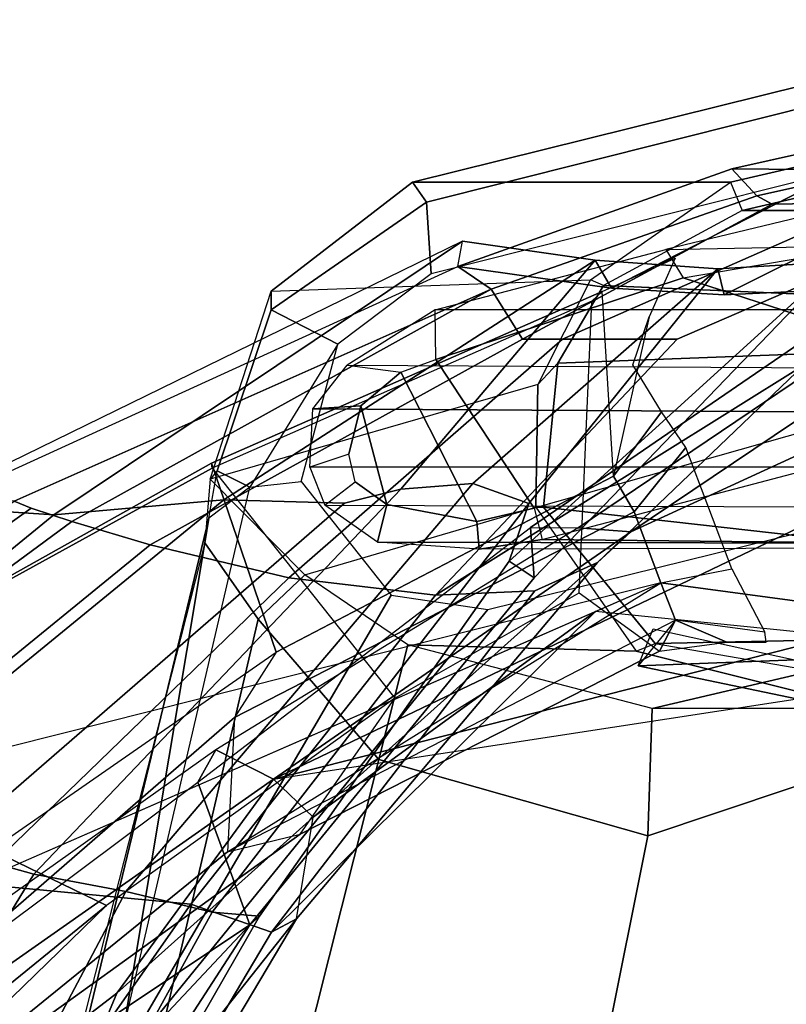
# Model space of a CAD drawing. Units: inches. Extents: x -15 to 147, y -6 to 126.
# Drawn here: x 97 to 99, y 38 to 40 of the extents above; entities that cross this region are included whole.
import ezdxf

# ---------------------------------------------------------------- set-up
doc = ezdxf.new("R2010")
doc.units = ezdxf.units.IN
doc.header["$MEASUREMENT"] = 0
for name, color, linetype in [('SEAT-BACK', 5, 'Continuous'), ('SEAT-FABRIC', 5, 'Continuous'), ('SEAT-FRAME', 5, 'Continuous')]:
    doc.layers.add(name, color=color, linetype=linetype)

# ---------------------------------------------------------------- blocks, each defined once
blk = doc.blocks.new('1SAYL_SUSPMIDBCK_ARMS_1T')
at = {"layer": 'SEAT-BACK'}
for points in [[(-1.1191, 11.7406, 16.3493), (-2.7219, 11.3852, 15.749), (-2.7865, 11.4547, 15.7427), (-1.1006, 11.8307, 16.3354)], [(-0.7157, 11.8299, 17.8075), (-1.1008, 11.8306, 16.3353), (-2.7865, 11.4547, 15.7427), (-2.5022, 11.4517, 16.7634)], [(-2.6828, 11.3641, 16.0908), (-2.7219, 11.3852, 15.749), (-1.1191, 11.7406, 16.3493), (-2.423, 11.3684, 16.957)], [(-2.5022, 11.4517, 16.7634), (-2.7865, 11.4547, 15.7427), (-3.4902, 11.2032, 15.5402), (-3.0959, 11.1482, 16.91)], [(-3.405, 11.1456, 15.5384), (-3.4902, 11.2032, 15.5402), (-2.7865, 11.4547, 15.7427), (-2.7219, 11.3852, 15.749)], [(-2.5022, 11.4517, 16.7634), (-3.0959, 11.1482, 16.91), (-2.8058, 11.1307, 17.9313), (-2.1684, 11.4482, 17.9613)], [(-1.7953, 11.4442, 19.3002), (-2.1684, 11.4482, 17.9613), (-2.8058, 11.1307, 17.9313), (-2.4968, 11.1449, 19.0155)], [(-2.1006, 11.3737, 18.0321), (-2.6014, 10.95, 19.2216), (-3.548, 10.3586, 18.2566), (-2.9271, 11.0168, 17.5851)], [(-2.7219, 11.3852, 15.749), (-2.6828, 11.3641, 16.0908), (-3.3244, 11.0167, 16.1489), (-3.405, 11.1456, 15.5384)], [(-3.3244, 11.0167, 16.1489), (-2.6828, 11.3641, 16.0908), (-2.423, 11.3684, 16.957), (-3.2218, 11.0172, 16.5939)], [(-3.2218, 11.0172, 16.5939), (-2.423, 11.3684, 16.957), (-2.1006, 11.3737, 18.0321), (-2.9271, 11.0168, 17.5851)], [(-4.711, 10.5773, 15.5763), (-4.5289, 10.5654, 15.9291), (-3.4784, 11.2684, 15.7086), (-4.8357, 10.6054, 15.331)], [(-4.8357, 10.6054, 15.331), (-4.7697, 10.6194, 15.1943), (-3.4902, 11.2032, 15.5402), (-3.4784, 11.2684, 15.7086)], [(-4.0916, 10.6041, 16.5578), (-3.1373, 11.2199, 16.9237), (-3.4784, 11.2684, 15.7086), (-4.5289, 10.5654, 15.9291)], [(-3.4902, 11.2032, 15.5402), (-3.4784, 11.2684, 15.7086), (-3.1373, 11.2199, 16.9237), (-3.0959, 11.1482, 16.91)], [(-2.2584, 11.2477, 19.9717), (-2.5124, 11.2154, 19.1082), (-3.2945, 10.4032, 20.2059), (-3.3036, 10.5332, 21.4948)], [(-2.2259, 11.1765, 19.9632), (-2.2584, 11.2477, 19.9717), (-3.3036, 10.5332, 21.4948), (-3.1813, 10.5316, 21.491)], [(-3.7815, 10.5954, 17.1245), (-3.6373, 10.6309, 17.6324), (-3.1373, 11.2199, 16.9237), (-4.0916, 10.6041, 16.5578)], [(-3.6373, 10.6309, 17.6324), (-3.4516, 10.6457, 18.2243), (-2.8224, 11.1976, 18.0314), (-3.1373, 11.2199, 16.9237)], [(-2.8224, 11.1976, 18.0314), (-3.3083, 10.5947, 18.6913), (-3.3582, 10.4464, 19.5118), (-2.5124, 11.2154, 19.1082)], [(-2.5124, 11.2154, 19.1082), (-3.3582, 10.4464, 19.5118), (-3.2945, 10.4032, 20.2059), (-2.5124, 11.2154, 19.1082)], [(-2.8058, 11.1307, 17.9313), (-3.0959, 11.1482, 16.91), (-3.1373, 11.2199, 16.9237), (-2.8224, 11.1976, 18.0314)], [(-2.8058, 11.1307, 17.9313), (-2.8224, 11.1976, 18.0314), (-2.5124, 11.2154, 19.1082), (-2.4968, 11.1449, 19.0155)], [(-3.405, 11.1456, 15.5384), (-4.6306, 10.6008, 15.1834), (-4.7697, 10.6194, 15.1943), (-3.4902, 11.2032, 15.5402)], [(-2.8224, 11.1976, 18.0314), (-3.4516, 10.6457, 18.2243), (-3.3083, 10.5947, 18.6913), (-2.8224, 11.1976, 18.0314)], [(-3.0456, 10.522, 21.4036), (-2.1501, 11.1238, 19.9093), (-2.2259, 11.1765, 19.9632), (-3.1813, 10.5316, 21.491)], [(-3.405, 11.1456, 15.5384), (-4.4826, 10.5481, 15.5639), (-4.5867, 10.5823, 15.32), (-4.6306, 10.6008, 15.1834)], [(-3.405, 11.1456, 15.5384), (-3.3244, 11.0167, 16.1489), (-4.2816, 10.4886, 16.0572), (-4.4826, 10.5481, 15.5639)], [(-2.6014, 10.95, 19.2216), (-2.1501, 11.1238, 19.9093), (-3.0456, 10.522, 21.4036), (-3.1317, 10.4428, 20.6242)], [(-2.1501, 11.1238, 19.9093), (-2.1501, 11.1238, 19.9093), (-3.0456, 10.522, 21.4036), (-2.1355, 10.9405, 19.9329)], [(-3.2218, 11.0172, 16.5939), (-3.9244, 10.4036, 17.0495), (-4.2816, 10.4886, 16.0572), (-3.3244, 11.0167, 16.1489)], [(-3.2218, 11.0172, 16.5939), (-2.9271, 11.0168, 17.5851), (-3.548, 10.3586, 18.2566), (-3.9244, 10.4036, 17.0495)], [(-2.1355, 10.9405, 19.9329), (-3.0456, 10.522, 21.4036), (-3.9645, 9.8859, 23.0542), (-2.114, 10.7714, 19.9303)], [(-2.6014, 10.95, 19.2216), (-3.1317, 10.4428, 20.6242), (-3.2925, 10.3699, 19.3828), (-3.548, 10.3586, 18.2566)], [(-3.9645, 9.8859, 23.0542), (-2.0144, 10.3803, 19.9145), (-2.0144, 10.3803, 19.9145), (-2.114, 10.7714, 19.9303)], [(-3.6373, 10.6309, 17.6324), (-3.7815, 10.5954, 17.1245), (-4.808, 9.7049, 17.0402), (-4.58, 9.6419, 17.7439)], [(-3.6373, 10.6309, 17.6324), (-4.58, 9.6419, 17.7439), (-4.3437, 9.5972, 18.4924), (-3.4516, 10.6457, 18.2243)], [(-4.3437, 9.5972, 18.4924), (-4.1215, 9.5446, 19.1109), (-3.3083, 10.5947, 18.6913), (-3.4516, 10.6457, 18.2243)], [(-4.0916, 10.6041, 16.5578), (-4.5289, 10.5654, 15.9291), (-5.464, 9.8016, 15.8619), (-5.0956, 9.7828, 16.3924)], [(-4.0916, 10.6041, 16.5578), (-5.0956, 9.7828, 16.3924), (-4.808, 9.7049, 17.0402), (-3.7815, 10.5954, 17.1245)], [(-5.9882, 9.6604, 14.9528), (-4.6306, 10.6008, 15.1834), (-4.5867, 10.5823, 15.32), (-5.9206, 9.6306, 15.1461)], [(-4.4826, 10.5481, 15.5639), (-5.5931, 9.7303, 15.4315), (-5.9206, 9.6306, 15.1461), (-4.5867, 10.5823, 15.32)], [(-4.711, 10.5773, 15.5763), (-5.8601, 9.8333, 15.2623), (-5.464, 9.8016, 15.8619), (-4.5289, 10.5654, 15.9291)], [(-4.1215, 9.5446, 19.1109), (-4.0004, 9.5339, 20.053), (-3.3582, 10.4464, 19.5118), (-3.3083, 10.5947, 18.6913)], [(-4.4826, 10.5481, 15.5639), (-4.2816, 10.4886, 16.0572), (-5.2228, 9.7203, 15.9898), (-5.5931, 9.7303, 15.4315)], [(-3.1813, 10.5316, 21.491), (-4.1127, 9.9611, 23.003), (-4.1589, 9.8781, 22.8893), (-3.3036, 10.5332, 21.4948)], [(-4.025, 9.5116, 20.9518), (-4.1589, 9.8781, 22.8893), (-3.3036, 10.5332, 21.4948), (-3.2945, 10.4032, 20.2059)], [(-4.1127, 9.9611, 23.003), (-3.9645, 9.8859, 23.0542), (-3.0456, 10.522, 21.4036), (-3.1813, 10.5316, 21.491)], [(-3.0456, 10.522, 21.4036), (-3.9645, 9.8859, 23.0542), (-4.3665, 9.336, 22.9648), (-3.1317, 10.4428, 20.6242)], [(-3.9244, 10.4036, 17.0495), (-4.7366, 9.6177, 16.9839), (-5.2228, 9.7203, 15.9898), (-4.2816, 10.4886, 16.0572)], [(-3.1317, 10.4428, 20.6242), (-4.3665, 9.336, 22.9648), (-4.7108, 8.5109, 22.417), (-3.9048, 9.527, 20.701)], [(-4.0004, 9.5339, 20.053), (-4.025, 9.5116, 20.9518), (-3.2945, 10.4032, 20.2059), (-3.3582, 10.4464, 19.5118)], [(-3.1317, 10.4428, 20.6242), (-3.9048, 9.527, 20.701), (-3.9696, 9.493, 19.6507), (-3.2925, 10.3699, 19.3828)], [(-3.548, 10.3586, 18.2566), (-4.1768, 9.5649, 18.4417), (-4.7366, 9.6177, 16.9839), (-3.9244, 10.4036, 17.0495)], [(-5.5931, 9.7303, 15.4315), (-5.2228, 9.7203, 15.9898), (-4.7366, 9.6177, 16.9839), (-2.9685, 10.3903, 16.8104)], [(-3.9645, 9.8859, 23.0542), (-1.9422, 10.1958, 19.8849), (-1.9422, 10.1958, 19.8849), (-2.0144, 10.3803, 19.9145)], [(-3.1364, 10.317, 16.8269), (-2.9685, 10.3903, 16.8104), (-1.7445, 10.2261, 19.5751), (-1.9422, 10.1958, 19.8849)], [(-2.9314, 10.2949, 16.7587), (-3.027, 10.177, 15.5499), (-1.7445, 10.2261, 19.5751), (-2.9685, 10.3903, 16.8104)], [(-3.548, 10.3586, 18.2566), (-3.2925, 10.3699, 19.3828), (-3.9696, 9.493, 19.6507), (-4.1768, 9.5649, 18.4417)], [(-3.1364, 10.317, 16.8269), (-3.9696, 9.493, 19.6507), (-4.1768, 9.5649, 18.4417), (-4.7366, 9.6177, 16.9839)], [(-3.1364, 10.317, 16.8269), (-3.9696, 9.493, 19.6507), (-3.9048, 9.527, 20.701), (-3.8621, 9.7882, 22.0086)], [(-3.8621, 9.7882, 22.0086), (-3.9645, 9.8859, 23.0542), (-1.9422, 10.1958, 19.8849), (-3.1364, 10.317, 16.8269)], [(-2.4598, 10.0592, 15.6656), (-3.027, 10.177, 15.5499), (-2.9885, 10.2724, 15.548), (-2.445, 10.1529, 15.6719)], [(-3.027, 10.177, 15.5499), (-2.4598, 10.0592, 15.6656), (-1.3585, 10.1229, 19.0123), (-1.7445, 10.2261, 19.5751)], [(-4.1127, 9.9611, 23.003), (-5.0739, 9.2788, 24.8103), (-5.0499, 9.2128, 24.5527), (-4.1589, 9.8781, 22.8893)], [(-4.1127, 9.9611, 23.003), (-5.0739, 9.2788, 24.8103), (-4.9482, 9.1956, 24.8853), (-3.9645, 9.8859, 23.0542)], [(-4.9482, 9.1956, 24.8853), (-5.2042, 8.6924, 24.6917), (-4.3665, 9.336, 22.9648), (-3.9645, 9.8859, 23.0542)], [(-4.9168, 8.9162, 23.4085), (-5.0499, 9.2128, 24.5527), (-4.1589, 9.8781, 22.8893), (-4.025, 9.5116, 20.9518)], [(-4.58, 9.6419, 17.7439), (-4.808, 9.7049, 17.0402), (-5.8333, 8.3662, 16.968), (-5.3688, 8.3467, 17.8189)], [(-4.58, 9.6419, 17.7439), (-5.3688, 8.3467, 17.8189), (-5.0108, 8.3383, 18.6872), (-4.3437, 9.5972, 18.4924)], [(-4.8066, 8.6669, 18.3874), (-5.4004, 8.8204, 16.9238), (-4.7366, 9.6177, 16.9839), (-4.1768, 9.5649, 18.4417)], [(-4.3437, 9.5972, 18.4924), (-5.0108, 8.3383, 18.6872), (-4.821, 8.2737, 19.446), (-4.1215, 9.5446, 19.1109)], [(-4.1215, 9.5446, 19.1109), (-4.821, 8.2737, 19.446), (-4.814, 8.1167, 20.6622), (-4.0004, 9.5339, 20.053)], [(-4.4841, 8.6253, 19.7869), (-4.8066, 8.6669, 18.3874), (-4.1768, 9.5649, 18.4417), (-3.9696, 9.493, 19.6507)], [(-4.0004, 9.5339, 20.053), (-4.814, 8.1167, 20.6622), (-5.0105, 7.9907, 21.8785), (-4.025, 9.5116, 20.9518)], [(-4.7108, 8.5109, 22.417), (-4.4352, 8.6355, 20.9778), (-3.9048, 9.527, 20.701), (-4.7108, 8.5109, 22.417)], [(-4.4352, 8.6355, 20.9778), (-4.4841, 8.6253, 19.7869), (-3.9696, 9.493, 19.6507), (-3.9048, 9.527, 20.701)], [(-4.025, 9.5116, 20.9518), (-5.0105, 7.9907, 21.8785), (-5.4254, 7.6083, 23.2549), (-4.8128, 8.6733, 22.5643)], [(-4.8128, 8.6733, 22.5643), (-5.2548, 8.3405, 23.9434), (-4.9168, 8.9162, 23.4085), (-4.025, 9.5116, 20.9518)], [(-5.2042, 8.6924, 24.6917), (-5.4549, 8.0284, 24.48), (-4.7108, 8.5109, 22.417), (-4.3665, 9.336, 22.9648)]]:
    blk.add_3dface(points, dxfattribs=at)
at = {"layer": 'SEAT-FABRIC'}
for points in [[(-3.0798, 9.0111, 17.8085), (-1.6783, 9.5834, 18.0368), (-1.6891, 9.6553, 17.9528), (-3.0767, 9.0559, 17.7263)], [(-3.02, 9.0479, 17.6186), (-3.0767, 9.0559, 17.7263), (-1.6891, 9.6553, 17.9528), (-1.6674, 9.6204, 17.8355)], [(-3.02, 9.0479, 17.6186), (-1.6674, 9.6204, 17.8355), (-1.1421, 8.9063, 16.7971), (-2.253, 8.5173, 16.6952)], [(-2.9802, 8.2782, 18.39), (-1.7049, 8.6361, 18.6972), (-1.6783, 9.5834, 18.0368), (-3.0798, 9.0111, 17.8085)]]:
    blk.add_3dface(points, dxfattribs=at)
at = {"layer": 'SEAT-FRAME'}
for points in [[(-1.9253, 11.8378, 13.2004), (-1.9127, 11.7848, 13.1089), (-3.5709, 11.3693, 12.9111), (-3.6067, 11.4202, 13.0117)], [(-1.9253, 11.8378, 13.2004), (-3.6067, 11.4202, 13.0117), (-2.7901, 11.4202, 15.7688), (-0.9882, 11.8378, 16.364)], [(-2.7596, 11.3474, 15.7662), (-0.9802, 11.7598, 16.3539), (-0.9882, 11.8378, 16.364), (-2.7901, 11.4202, 15.7688)], [(-3.5709, 11.3693, 12.9111), (-1.9127, 11.7848, 13.1089), (-1.9461, 11.5911, 13.0136), (-3.5593, 11.1849, 12.8311)], [(-1.7757, 11.3474, 19.0878), (-0.6481, 11.7598, 17.4754), (-0.9802, 11.7598, 16.3539), (-2.7596, 11.3474, 15.7662)], [(-3.5709, 11.3693, 12.9111), (-3.9699, 11.0926, 12.8043), (-3.97, 11.1404, 12.9211), (-3.6067, 11.4202, 13.0117)], [(-3.1497, 11.1692, 15.6449), (-2.7901, 11.4202, 15.7688), (-3.6067, 11.4202, 13.0117), (-3.97, 11.1404, 12.9211)], [(-3.1497, 11.1692, 15.6449), (-2.7901, 11.4202, 15.7688), (-2.7596, 11.3474, 15.7662), (-3.1158, 11.1544, 15.7944)], [(-2.2015, 11.4287, 12.4294), (-2.9559, 11.2476, 12.3636), (-2.911, 11.1746, 12.2736), (-2.2006, 11.2948, 12.3188)], [(-2.2015, 11.4287, 12.4294), (-2.9559, 11.2476, 12.3636), (-0.481, 11.2951, 20.4833), (0.1305, 11.4287, 20.3022)], [(-3.9699, 11.0926, 12.8043), (-3.5709, 11.3693, 12.9111), (-3.5593, 11.1849, 12.8311), (-3.7993, 11.0041, 12.7567)], [(-1.9811, 11.1048, 19.4076), (-1.7757, 11.3474, 19.0878), (-2.7596, 11.3474, 15.7662), (-3.1158, 11.1544, 15.7944)], [(-0.481, 11.2951, 20.4833), (-1.0745, 11.0919, 20.6591), (-3.5487, 11.0919, 12.3065), (-2.9559, 11.2476, 12.3636)], [(-2.116, 10.9163, 12.1666), (-2.911, 11.1746, 12.2736), (-2.2006, 11.2948, 12.3188), (-2.051, 10.9777, 12.1909)], [(-2.911, 11.1746, 12.2736), (-3.547, 10.9646, 12.192), (-3.5487, 11.0919, 12.3065), (-2.9559, 11.2476, 12.3636)], [(-3.0905, 10.6649, 16.6377), (-3.1195, 11.139, 15.8161), (-2.9316, 11.2252, 15.8494), (-2.9991, 11.074, 16.0358)], [(-3.97, 11.1404, 12.9211), (-3.1497, 11.1692, 15.6449), (-3.285, 10.9007, 15.5758), (-4.1266, 10.6571, 12.7622)], [(-2.116, 10.9163, 12.1666), (-3.294, 10.5827, 12.0455), (-3.547, 10.9646, 12.192), (-2.911, 11.1746, 12.2736)], [(-3.2337, 10.9549, 15.7142), (-3.1158, 11.1544, 15.7944), (-3.1497, 11.1692, 15.6449), (-3.285, 10.9007, 15.5758)], [(-3.9699, 11.0926, 12.8043), (-4.1091, 10.6784, 12.671), (-4.1266, 10.6571, 12.7622), (-3.97, 11.1404, 12.9211)], [(-3.1195, 11.139, 15.8161), (-4.1237, 10.6984, 15.5313), (-3.9571, 10.2121, 16.4632), (-3.0905, 10.6649, 16.6377)], [(-4.1237, 10.6984, 15.5313), (-3.1195, 11.139, 15.8161), (-3.1464, 11.1142, 15.7768), (-4.1219, 10.6855, 15.498)], [(-3.1158, 11.1544, 15.7944), (-3.2337, 10.9549, 15.7142), (-2.0797, 10.9985, 19.5619), (-1.9811, 11.1048, 19.4076)], [(-3.1788, 10.3653, 15.5435), (-3.1464, 11.1142, 15.7768), (-4.1219, 10.6855, 15.498), (-3.6525, 10.0941, 15.4003)], [(-3.7993, 11.0041, 12.7567), (-4.025, 10.6363, 12.6167), (-4.1091, 10.6784, 12.671), (-3.9699, 11.0926, 12.8043)], [(-3.5487, 11.0919, 12.3065), (-3.775, 10.95, 12.2557), (-3.6373, 10.9316, 12.1791), (-3.547, 10.9646, 12.192)], [(-3.5487, 11.0919, 12.3065), (-3.775, 10.95, 12.2557), (-1.283, 10.9363, 20.7209), (-1.0745, 11.0919, 20.6591)], [(-2.9674, 10.8303, 16.6783), (-3.0411, 10.9506, 16.3486), (-2.9991, 11.074, 16.0358), (-3.0905, 10.6649, 16.6377)], [(-3.8932, 10.6514, 12.6222), (-3.7993, 11.0041, 12.7567), (-3.7993, 11.0041, 12.7567), (-4.025, 10.6363, 12.6167)], [(-3.2702, 10.5849, 15.5995), (-2.0147, 10.4439, 19.616), (-2.0797, 10.9985, 19.5619), (-3.2337, 10.9549, 15.7142)], [(-3.4418, 10.5481, 12.0367), (-3.6373, 10.9316, 12.1791), (-3.547, 10.9646, 12.192), (-3.294, 10.5827, 12.0455)], [(-3.6373, 10.9316, 12.1791), (-3.7395, 10.8457, 12.1451), (-3.8633, 10.838, 12.2164), (-3.775, 10.95, 12.2557)], [(-1.283, 10.9363, 20.7209), (-1.3299, 10.8223, 20.7348), (-3.8633, 10.838, 12.2164), (-3.775, 10.95, 12.2557)], [(-3.4418, 10.5481, 12.0367), (-3.6728, 10.5919, 12.043), (-3.7395, 10.8457, 12.1451), (-3.6373, 10.9316, 12.1791)], [(-3.2337, 10.9549, 15.7142), (-3.285, 10.9007, 15.5758), (-3.2904, 10.5849, 15.5315), (-3.2702, 10.5849, 15.5995)], [(-2.116, 10.9163, 12.1666), (-3.294, 10.5827, 12.0455), (-3.2738, 10.5022, 12.1174), (-2.0883, 10.8136, 12.2315)], [(-3.285, 10.9007, 15.5758), (-4.1266, 10.6571, 12.7622), (-3.8834, 10.4109, 13.241), (-3.2904, 10.5849, 15.5315)], [(-3.7395, 10.8457, 12.1451), (-3.7705, 10.7214, 12.0953), (-3.8711, 10.6878, 12.1966), (-3.8633, 10.838, 12.2164)], [(-1.3299, 10.8223, 20.7348), (-1.341, 10.6878, 20.7381), (-3.8711, 10.6878, 12.1966), (-3.8633, 10.838, 12.2164)], [(-3.7545, 10.6503, 12.0668), (-3.7705, 10.7214, 12.0953), (-3.7395, 10.8457, 12.1451), (-3.6728, 10.5919, 12.043)], [(-2.9048, 10.7383, 16.8875), (-2.9674, 10.8303, 16.6783), (-3.0905, 10.6649, 16.6377), (-3.0376, 10.573, 16.7587)], [(0.1962, 10.777, 20.2827), (-0.9165, 10.4768, 20.6123), (-3.2738, 10.5022, 12.1174), (-2.0883, 10.8136, 12.2315)], [(-3.0376, 10.573, 16.7587), (-2.9685, 10.3903, 16.8104), (-2.7867, 10.4269, 16.9837), (-2.9048, 10.7383, 16.8875)], [(-3.4137, 10.3222, 12.5077), (-1.8112, 10.7181, 12.6466), (-1.8438, 9.277, 12.2068), (-4.374, 9.1407, 12.1812)], [(-3.8711, 10.6878, 12.1966), (-3.8323, 10.5898, 12.1644), (-3.7545, 10.6503, 12.0668), (-3.7705, 10.7214, 12.0953)], [(-5.3418, 10.0163, 15.2069), (-5.1088, 9.413, 16.2412), (-3.9571, 10.2121, 16.4632), (-4.1237, 10.6984, 15.5313)], [(-4.1237, 10.6984, 15.5313), (-4.1219, 10.6855, 15.498), (-5.336, 10.018, 15.1814), (-5.3418, 10.0163, 15.2069)], [(-3.6525, 10.0941, 15.4003), (-4.3936, 9.5612, 15.2381), (-5.336, 10.018, 15.1814), (-4.1219, 10.6855, 15.498)], [(-3.8711, 10.6878, 12.1966), (-3.8323, 10.5898, 12.1644), (-1.2681, 10.5818, 20.7165), (-1.341, 10.6878, 20.7381)], [(-4.1266, 10.6571, 12.7622), (-4.1403, 10.4938, 12.7226), (-4.1307, 10.5567, 12.6393), (-4.1091, 10.6784, 12.671)], [(-4.1403, 10.4938, 12.7226), (-4.0034, 10.2972, 12.9129), (-3.8834, 10.4109, 13.241), (-4.1266, 10.6571, 12.7622)], [(-4.1307, 10.5567, 12.6393), (-4.1091, 10.6784, 12.671), (-4.025, 10.6363, 12.6167)], [(-4.0642, 10.0445, 16.5467), (-3.0376, 10.573, 16.7587), (-3.0905, 10.6649, 16.6377), (-3.9571, 10.2121, 16.4632)], [(-4.1307, 10.5567, 12.6393), (-4.4695, 9.1525, 12.2133), (-4.374, 9.1407, 12.1812), (-4.025, 10.6363, 12.6167)], [(-4.374, 9.1407, 12.1812), (-4.025, 10.6363, 12.6167), (-3.8932, 10.6514, 12.6222), (-3.6614, 10.3589, 12.52)], [(-3.7545, 10.6503, 12.0668), (-3.6728, 10.5919, 12.043), (-3.6968, 10.495, 12.126), (-3.8323, 10.5898, 12.1644)], [(-3.2904, 10.5849, 15.5315), (-3.0322, 10.2151, 15.5418), (-3.619, 10.2314, 13.5227), (-3.8834, 10.4109, 13.241)], [(-1.2681, 10.5818, 20.7165), (-1.1762, 10.4896, 20.6893), (-3.6968, 10.495, 12.126), (-3.8323, 10.5898, 12.1644)], [(-3.4354, 10.4768, 12.1086), (-3.6968, 10.495, 12.126), (-3.6728, 10.5919, 12.043), (-3.4418, 10.5481, 12.0367)], [(-3.2738, 10.5022, 12.1174), (-3.4354, 10.4768, 12.1086), (-3.4418, 10.5481, 12.0367), (-3.294, 10.5827, 12.0455)], [(-2.9832, 10.2343, 15.5561), (-3.2702, 10.5849, 15.5995), (-3.2904, 10.5849, 15.5315), (-3.0322, 10.2151, 15.5418)], [(-3.2702, 10.5849, 15.5995), (-2.9832, 10.2343, 15.5561), (-1.8289, 10.2587, 19.4412), (-2.0147, 10.4439, 19.616)], [(-4.4845, 9.1433, 12.2611), (-4.4695, 9.1525, 12.2133), (-4.1307, 10.5567, 12.6393), (-4.1403, 10.4938, 12.7226)], [(-3.0376, 10.573, 16.7587), (-4.0642, 10.0445, 16.5467), (-4.0824, 9.6992, 16.5496), (-2.9685, 10.3903, 16.8104)], [(-1.0363, 10.4827, 20.6478), (-3.4354, 10.4768, 12.1086), (-3.2738, 10.5022, 12.1174), (-0.9165, 10.4768, 20.6123)], [(-4.4845, 9.1433, 12.2611), (-4.6905, 7.7624, 12.0238), (-4.6024, 7.7318, 12.2111), (-4.1403, 10.4938, 12.7226)], [(-4.6024, 7.7318, 12.2111), (-4.0034, 10.2972, 12.9129), (-4.1403, 10.4938, 12.7226), (-4.6024, 7.7318, 12.2111)], [(-3.6968, 10.495, 12.126), (-1.1762, 10.4896, 20.6893), (-1.0363, 10.4827, 20.6478), (-3.4354, 10.4768, 12.1086)], [(-2.7867, 10.4269, 16.9837), (-2.7012, 10.2642, 16.8405), (-2.9314, 10.2949, 16.7587), (-2.9685, 10.3903, 16.8104)], [(-3.6935, 9.9369, 13.2244), (-3.619, 10.2314, 13.5227), (-3.8834, 10.4109, 13.241), (-4.0034, 10.2972, 12.9129)], [(-4.0824, 9.6992, 16.5496), (-2.9685, 10.3903, 16.8104), (-2.9314, 10.2949, 16.7587), (-4.0824, 9.6992, 16.5496)], [(-3.4137, 10.3222, 12.5077), (-4.374, 9.1407, 12.1812), (-3.6614, 10.3589, 12.52), (-3.4137, 10.3222, 12.5077)], [(-2.9725, 10.2149, 15.7476), (-3.8956, 9.7451, 15.5406), (-3.6525, 10.0941, 15.4003), (-3.1788, 10.3653, 15.5435)], [(-1.054, 10.3529, 16.1034), (-2.4426, 10.0677, 15.6659), (-2.9908, 10.0677, 13.8151), (-1.8066, 10.3453, 13.672)], [(-3.0018, 9.74, 13.3392), (-1.9046, 10.1079, 13.2808), (-1.8066, 10.3453, 13.672), (-2.9908, 10.0677, 13.8151)], [(-4.0034, 10.2972, 12.9129), (-4.6024, 7.7318, 12.2111), (-4.269, 7.6492, 12.5763), (-3.6935, 9.9369, 13.2244)], [(-2.9725, 10.2149, 15.7476), (-2.9314, 10.2949, 16.7587), (-4.0824, 9.6992, 16.5496), (-3.8956, 9.7451, 15.5406)], [(-2.7991, 10.2384, 16.4272), (-2.9314, 10.2949, 16.7587), (-2.9314, 10.2949, 16.7587), (-2.9725, 10.2149, 15.7476)], [(-2.698, 10.2384, 16.768), (-2.7012, 10.2642, 16.8405), (-2.9314, 10.2949, 16.7587), (-2.7991, 10.2384, 16.4272)], [(-2.4623, 10.1444, 15.6717), (-1.4678, 10.1457, 18.9935), (-1.8289, 10.2587, 19.4412), (-2.9832, 10.2343, 15.5561)], [(-3.6935, 9.9369, 13.2244), (-3.0018, 9.74, 13.3392), (-2.9908, 10.0677, 13.8151), (-3.619, 10.2314, 13.5227)], [(-3.619, 10.2314, 13.5227), (-3.0322, 10.2151, 15.5418), (-2.4426, 10.0677, 15.6659), (-2.9908, 10.0677, 13.8151)], [(-2.4623, 10.1444, 15.6717), (-2.4426, 10.0677, 15.6659), (-3.0322, 10.2151, 15.5418), (-2.9832, 10.2343, 15.5561)], [(-5.1088, 9.413, 16.2412), (-3.9571, 10.2121, 16.4632), (-4.0642, 10.0445, 16.5467), (-5.019, 9.2162, 16.3725)], [(-1.9046, 10.1079, 13.2808), (-3.0018, 9.74, 13.3392), (-3.4331, 7.5895, 12.78), (-2.5672, 7.6113, 12.6003)], [(-3.6525, 10.0941, 15.4003), (-4.3936, 9.5612, 15.2381), (-5.094, 8.8814, 15.2799), (-3.8956, 9.7451, 15.5406)], [(-4.0824, 9.6992, 16.5496), (-4.8851, 9.0486, 16.3578), (-5.019, 9.2162, 16.3725), (-4.0642, 10.0445, 16.5467)], [(-5.5134, 8.6511, 14.93), (-6.4926, 9.1324, 14.8837), (-5.336, 10.018, 15.1814), (-4.3936, 9.5612, 15.2381)], [(-3.0018, 9.74, 13.3392), (-3.6935, 9.9369, 13.2244), (-4.269, 7.6492, 12.5763), (-3.4331, 7.5895, 12.78)], [(-3.8956, 9.7451, 15.5406), (-5.094, 8.8814, 15.2799), (-4.8851, 9.0486, 16.3578), (-4.0824, 9.6992, 16.5496)], [(-5.094, 8.8814, 15.2799), (-6.0495, 7.8886, 15.0771), (-5.5134, 8.6511, 14.93), (-4.3936, 9.5612, 15.2381)]]:
    blk.add_3dface(points, dxfattribs=at)

msp = doc.modelspace()

# ---------------------------------------------------------------- block references
msp.add_blockref('1SAYL_SUSPMIDBCK_ARMS_1T', (101.1526, 28.3089))

doc.saveas('drawing.dxf')
